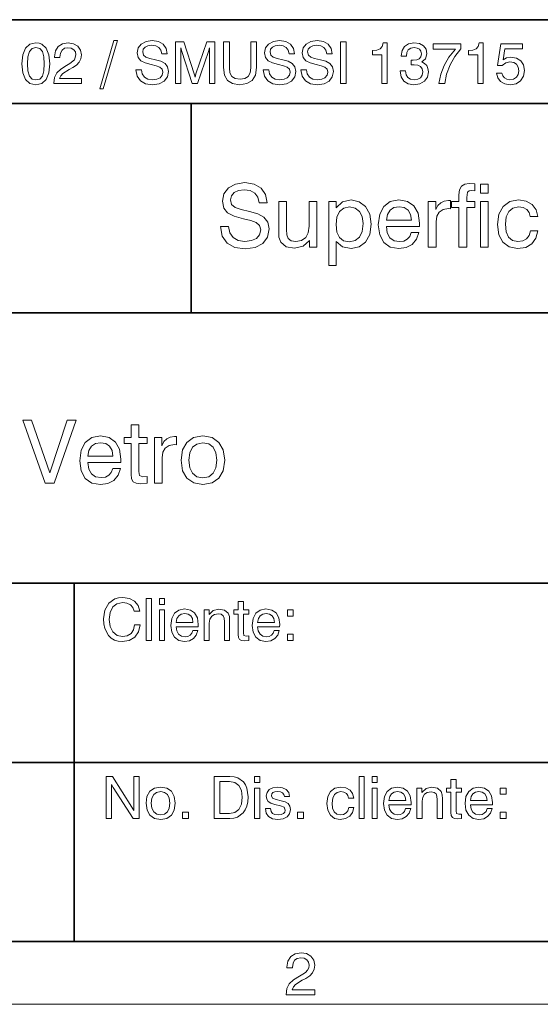
# Model space of a CAD drawing. Extents: x 7 to 413, y 7 to 297.
# Drawn here: x 337 to 361, y 7 to 54 of the extents above; entities that cross this region are included whole.
import ezdxf

# ---------------------------------------------------------------- set-up
doc = ezdxf.new("R2010")
doc.units = 0

msp = doc.modelspace()

# ---------------------------------------------------------------- linework, layer by layer
at = {"color": 7, "lineweight": 35}
for p, q in [((219.991, 54), (409.991, 54)), ((219.991, 50), (410, 50)), ((410, 40), (310.463, 40)), ((310.463, 27.099), (410, 27.099)), ((339.182, 18.549), (282.381, 18.549)), ((410, 18.549), (339.182, 18.549)), ((410, 10), (10, 10))]:
    msp.add_line(p, q, dxfattribs=at)
at = {"color": 7, "lineweight": 35, "ltscale": 0.25}
for p, q in [((344.771, 40), (344.771, 50)), ((344.771, 50), (344.771, 40))]:
    msp.add_line(p, q, dxfattribs=at)
at = {"color": 7, "lineweight": 35, "ltscale": 0.213732}
for p, q in [((339.182, 27.099), (339.182, 18.549)), ((339.182, 18.549), (339.182, 10))]:
    msp.add_line(p, q, dxfattribs=at)
at = {"color": 7, "lineweight": 5}
msp.add_line((413, 7), (7, 7), dxfattribs=at)
for points in [[(336.694, 51.894), (336.735, 51.457), (336.863, 51.145), (337.072, 50.956), (337.361, 50.895), (337.648, 50.956), (337.859, 51.145), (337.987, 51.457), (338.032, 51.894), (337.987, 52.328), (337.859, 52.639), (337.648, 52.828), (337.514, 52.878), (337.361, 52.895), (337.072, 52.831), (336.863, 52.639), (336.735, 52.328)], [(336.961, 51.894), (336.983, 52.233), (337.053, 52.475), (337.178, 52.617), (337.361, 52.667), (337.545, 52.617), (337.67, 52.475), (337.74, 52.233), (337.762, 51.894), (337.74, 51.552), (337.67, 51.312), (337.545, 51.168), (337.361, 51.123), (337.178, 51.168), (337.053, 51.312), (336.98, 51.552)], [(338.213, 50.951), (339.537, 50.951), (339.537, 51.19), (338.491, 51.19), (338.546, 51.315), (338.644, 51.426), (338.955, 51.627), (339.119, 51.71), (339.303, 51.83), (339.434, 51.969), (339.509, 52.13), (339.537, 52.319), (339.489, 52.553), (339.361, 52.737), (339.158, 52.853), (338.9, 52.895), (338.633, 52.848), (338.429, 52.717), (338.299, 52.506), (338.254, 52.228), (338.254, 52.194), (338.507, 52.194), (338.507, 52.216), (338.532, 52.406), (338.61, 52.545), (338.73, 52.634), (338.888, 52.664), (339.047, 52.639), (339.169, 52.567), (339.245, 52.458), (339.272, 52.322), (339.2, 52.086), (338.989, 51.908), (338.824, 51.819), (338.552, 51.643), (338.36, 51.457), (338.249, 51.237), (338.213, 50.967)], [(340.413, 50.692), (340.58, 50.692), (341.256, 53.004), (341.083, 53.004)], [(342.137, 51.61), (342.199, 51.304), (342.354, 51.082), (342.596, 50.945), (342.922, 50.898), (343.242, 50.945), (343.484, 51.07), (343.637, 51.268), (343.69, 51.529), (343.645, 51.746), (343.525, 51.91), (343.325, 52.013), (343.066, 52.086), (342.794, 52.15), (342.605, 52.214), (342.493, 52.305), (342.46, 52.458), (342.488, 52.586), (342.577, 52.689), (342.713, 52.753), (342.9, 52.778), (343.089, 52.75), (343.233, 52.67), (343.328, 52.539), (343.372, 52.364), (343.631, 52.364), (343.578, 52.631), (343.436, 52.831), (343.214, 52.959), (342.916, 53.004), (342.619, 52.959), (342.393, 52.837), (342.249, 52.65), (342.201, 52.411), (342.243, 52.191), (342.368, 52.041), (342.58, 51.938), (342.872, 51.858), (343.108, 51.796), (343.281, 51.735), (343.384, 51.643), (343.42, 51.499), (343.384, 51.349), (343.286, 51.232), (343.13, 51.159), (342.919, 51.134), (342.705, 51.165), (342.544, 51.262), (342.438, 51.41), (342.399, 51.61)], [(344.276, 52.656), (344.321, 52.481), (344.824, 50.951), (345.08, 50.951), (345.595, 52.481), (345.642, 52.656), (345.642, 50.951), (345.907, 50.951), (345.907, 52.951), (345.517, 52.951), (345.003, 51.421), (344.958, 51.257), (344.911, 51.421), (344.416, 52.951), (344.026, 52.951), (344.026, 50.951), (344.276, 50.951)], [(346.324, 51.71), (346.368, 51.351), (346.51, 51.098), (346.744, 50.948), (347.075, 50.895), (347.425, 50.948), (347.681, 51.101), (347.837, 51.354), (347.89, 51.71), (347.89, 52.951), (347.617, 52.951), (347.617, 51.707), (347.584, 51.463), (347.489, 51.293), (347.331, 51.19), (347.105, 51.157), (346.877, 51.19), (346.719, 51.29), (346.624, 51.463), (346.596, 51.707), (346.596, 52.951), (346.324, 52.951)], [(348.215, 51.61), (348.276, 51.304), (348.432, 51.082), (348.674, 50.945), (349, 50.898), (349.32, 50.945), (349.562, 51.07), (349.715, 51.268), (349.767, 51.529), (349.723, 51.746), (349.603, 51.91), (349.403, 52.013), (349.144, 52.086), (348.872, 52.15), (348.683, 52.214), (348.571, 52.305), (348.538, 52.458), (348.566, 52.586), (348.655, 52.689), (348.791, 52.753), (348.977, 52.778), (349.167, 52.75), (349.311, 52.67), (349.406, 52.539), (349.45, 52.364), (349.709, 52.364), (349.656, 52.631), (349.514, 52.831), (349.292, 52.959), (348.994, 53.004), (348.697, 52.959), (348.471, 52.837), (348.327, 52.65), (348.279, 52.411), (348.321, 52.191), (348.446, 52.041), (348.658, 51.938), (348.95, 51.858), (349.186, 51.796), (349.359, 51.735), (349.461, 51.643), (349.498, 51.499), (349.461, 51.349), (349.364, 51.232), (349.208, 51.159), (348.997, 51.134), (348.783, 51.165), (348.621, 51.262), (348.516, 51.41), (348.477, 51.61)], [(350.012, 51.61), (350.073, 51.304), (350.229, 51.082), (350.471, 50.945), (350.797, 50.898), (351.117, 50.945), (351.359, 51.07), (351.512, 51.268), (351.564, 51.529), (351.52, 51.746), (351.4, 51.91), (351.2, 52.013), (350.941, 52.086), (350.669, 52.15), (350.48, 52.214), (350.368, 52.305), (350.335, 52.458), (350.363, 52.586), (350.452, 52.689), (350.588, 52.753), (350.774, 52.778), (350.964, 52.75), (351.108, 52.67), (351.203, 52.539), (351.247, 52.364), (351.506, 52.364), (351.453, 52.631), (351.311, 52.831), (351.089, 52.959), (350.791, 53.004), (350.493, 52.959), (350.268, 52.837), (350.124, 52.65), (350.076, 52.411), (350.118, 52.191), (350.243, 52.041), (350.455, 51.938), (350.747, 51.858), (350.983, 51.796), (351.155, 51.735), (351.258, 51.643), (351.295, 51.499), (351.258, 51.349), (351.161, 51.232), (351.005, 51.159), (350.794, 51.134), (350.58, 51.165), (350.418, 51.262), (350.313, 51.41), (350.274, 51.61)], [(351.907, 50.951), (352.179, 50.951), (352.179, 52.951), (351.907, 52.951)], [(353.876, 50.951), (354.129, 50.951), (354.129, 52.895), (353.94, 52.895), (353.89, 52.725), (353.79, 52.611), (353.637, 52.545), (353.425, 52.522), (353.425, 52.325), (353.876, 52.325)], [(354.755, 51.557), (354.755, 51.543), (354.799, 51.273), (354.93, 51.07), (355.136, 50.942), (355.406, 50.895), (355.695, 50.94), (355.912, 51.065), (356.051, 51.257), (356.101, 51.51), (356.079, 51.674), (356.021, 51.808), (355.92, 51.91), (355.787, 51.986), (355.968, 52.136), (356.029, 52.375), (355.987, 52.592), (355.868, 52.756), (355.67, 52.859), (355.406, 52.895), (355.156, 52.851), (354.964, 52.725), (354.841, 52.528), (354.799, 52.269), (354.799, 52.255), (355.047, 52.255), (355.069, 52.433), (355.139, 52.561), (355.256, 52.639), (355.42, 52.667), (355.564, 52.645), (355.673, 52.586), (355.737, 52.492), (355.762, 52.364), (355.737, 52.222), (355.665, 52.13), (355.539, 52.077), (355.367, 52.063), (355.283, 52.066), (355.283, 51.846), (355.423, 51.852), (355.598, 51.827), (355.726, 51.76), (355.804, 51.652), (355.831, 51.51), (355.801, 51.349), (355.723, 51.229), (355.592, 51.154), (355.423, 51.129), (355.247, 51.157), (355.119, 51.237), (355.039, 51.374), (355.008, 51.557)], [(356.594, 50.951), (356.877, 50.951), (356.969, 51.407), (357.13, 51.838), (357.356, 52.236), (357.653, 52.609), (357.653, 52.84), (356.329, 52.84), (356.329, 52.586), (357.386, 52.586), (357.08, 52.214), (356.85, 51.819), (356.685, 51.399)], [(358.457, 50.951), (358.71, 50.951), (358.71, 52.895), (358.521, 52.895), (358.471, 52.725), (358.371, 52.611), (358.218, 52.545), (358.007, 52.522), (358.007, 52.325), (358.457, 52.325)], [(359.347, 51.454), (359.409, 51.223), (359.548, 51.048), (359.748, 50.937), (360.001, 50.895), (360.282, 50.945), (360.499, 51.082), (360.641, 51.298), (360.691, 51.577), (360.644, 51.838), (360.51, 52.038), (360.304, 52.169), (360.034, 52.216), (359.826, 52.183), (359.662, 52.091), (359.74, 52.611), (360.585, 52.611), (360.585, 52.84), (359.556, 52.84), (359.403, 51.816), (359.626, 51.816), (359.787, 51.947), (359.993, 51.994), (360.171, 51.963), (360.304, 51.877), (360.391, 51.741), (360.421, 51.563), (360.388, 51.387), (360.302, 51.251), (360.165, 51.165), (359.99, 51.134), (359.843, 51.154), (359.729, 51.218), (359.645, 51.318), (359.603, 51.454)], [(346.168, 44.131), (346.26, 43.672), (346.494, 43.338), (346.857, 43.133), (347.345, 43.062), (347.825, 43.133), (348.188, 43.321), (348.417, 43.617), (348.496, 44.01), (348.43, 44.335), (348.25, 44.581), (347.95, 44.736), (347.562, 44.844), (347.153, 44.94), (346.869, 45.036), (346.702, 45.174), (346.652, 45.403), (346.694, 45.595), (346.827, 45.75), (347.032, 45.846), (347.311, 45.883), (347.595, 45.841), (347.812, 45.72), (347.954, 45.524), (348.021, 45.261), (348.409, 45.261), (348.329, 45.662), (348.117, 45.962), (347.783, 46.154), (347.336, 46.221), (346.89, 46.154), (346.552, 45.971), (346.335, 45.691), (346.264, 45.332), (346.327, 45.003), (346.514, 44.777), (346.832, 44.623), (347.27, 44.502), (347.624, 44.41), (347.883, 44.318), (348.037, 44.181), (348.092, 43.964), (348.037, 43.738), (347.891, 43.563), (347.658, 43.455), (347.341, 43.417), (347.019, 43.463), (346.777, 43.609), (346.619, 43.83), (346.56, 44.131)], [(357.559, 43.142), (357.93, 43.142), (357.93, 45.032), (358.323, 45.032), (358.323, 45.324), (357.93, 45.324), (357.93, 45.508), (357.972, 45.766), (358.039, 45.829), (358.16, 45.85), (358.323, 45.829), (358.323, 46.158), (358.051, 46.188), (357.834, 46.15), (357.68, 46.05), (357.588, 45.879), (357.559, 45.645), (357.559, 45.324), (357.2, 45.324), (357.2, 45.032), (357.559, 45.032)], [(358.581, 45.725), (358.948, 45.725), (358.948, 46.142), (358.581, 46.142)], [(349.323, 45.324), (348.951, 45.324), (348.951, 43.909), (348.964, 43.617), (349.047, 43.384), (349.302, 43.163), (349.702, 43.088), (350.128, 43.183), (350.424, 43.467), (350.424, 43.142), (350.775, 43.142), (350.775, 45.324), (350.407, 45.324), (350.407, 44.147), (350.366, 43.826), (350.24, 43.597), (350.04, 43.459), (349.765, 43.413), (349.548, 43.446), (349.41, 43.551), (349.339, 43.726), (349.323, 43.985)], [(351.342, 42.27), (351.701, 42.27), (351.701, 43.409), (352.001, 43.154), (352.406, 43.075), (352.794, 43.154), (353.099, 43.384), (353.295, 43.747), (353.366, 44.239), (353.295, 44.719), (353.099, 45.086), (352.798, 45.311), (352.41, 45.395), (352.005, 45.303), (351.701, 45.015), (351.701, 45.324), (351.342, 45.324)], [(355.281, 43.847), (355.21, 43.655), (355.089, 43.517), (354.926, 43.43), (354.722, 43.405), (354.459, 43.451), (354.263, 43.588), (354.138, 43.818), (354.092, 44.126), (355.669, 44.126), (355.673, 44.289), (355.606, 44.761), (355.41, 45.107), (355.101, 45.32), (354.688, 45.395), (354.279, 45.316), (353.971, 45.082), (353.775, 44.711), (353.708, 44.21), (353.775, 43.73), (353.971, 43.371), (354.279, 43.146), (354.688, 43.071), (355.043, 43.125), (355.327, 43.275), (355.531, 43.517), (355.644, 43.847)], [(356.094, 43.142), (356.462, 43.142), (356.462, 44.356), (356.499, 44.623), (356.612, 44.819), (356.8, 44.94), (357.062, 44.982), (357.15, 44.978), (357.15, 45.366), (357.054, 45.37), (356.854, 45.341), (356.687, 45.261), (356.549, 45.124), (356.449, 44.932), (356.449, 45.324), (356.094, 45.324)], [(358.581, 43.142), (358.948, 43.142), (358.948, 45.324), (358.581, 45.324)], [(360.955, 44.598), (361.318, 44.598), (361.243, 44.923), (361.055, 45.178), (360.768, 45.336), (360.396, 45.395), (359.979, 45.316), (359.662, 45.086), (359.462, 44.719), (359.395, 44.227), (359.457, 43.738), (359.649, 43.38), (359.954, 43.15), (360.355, 43.075), (360.743, 43.133), (361.039, 43.3), (361.235, 43.567), (361.323, 43.926), (360.972, 43.926), (360.901, 43.701), (360.78, 43.538), (360.601, 43.438), (360.371, 43.409), (360.117, 43.459), (359.929, 43.622), (359.812, 43.88), (359.775, 44.239), (359.816, 44.594), (359.937, 44.852), (360.133, 45.011), (360.396, 45.065), (360.622, 45.032), (360.793, 44.94), (360.905, 44.794)], [(351.688, 44.218), (351.73, 44.581), (351.855, 44.848), (352.055, 45.007), (352.331, 45.065), (352.598, 45.007), (352.807, 44.852), (352.936, 44.598), (352.982, 44.264), (352.936, 43.889), (352.807, 43.617), (352.606, 43.455), (352.335, 43.4), (352.051, 43.451), (351.847, 43.601), (351.726, 43.859)], [(354.092, 44.431), (354.146, 44.706), (354.271, 44.907), (354.455, 45.028), (354.701, 45.069), (354.947, 45.028), (355.131, 44.903), (355.247, 44.702), (355.289, 44.431)], [(337.802, 31.876), (338.227, 31.876), (339.283, 34.876), (338.857, 34.876), (338.019, 32.364), (337.155, 34.876), (336.734, 34.876)], [(342.275, 32.427), (342.275, 33.766), (342.667, 33.766), (342.667, 34.058), (342.275, 34.058), (342.275, 34.668), (341.907, 34.668), (341.907, 34.058), (341.582, 34.058), (341.582, 33.766), (341.907, 33.766), (341.907, 32.302), (341.928, 32.089), (342.008, 31.947), (342.154, 31.872), (342.375, 31.847), (342.667, 31.88), (342.667, 32.193), (342.471, 32.181), (342.308, 32.235)], [(341.031, 32.581), (340.96, 32.389), (340.839, 32.252), (340.677, 32.164), (340.472, 32.139), (340.209, 32.185), (340.013, 32.323), (339.888, 32.552), (339.842, 32.861), (341.419, 32.861), (341.423, 33.024), (341.357, 33.495), (341.161, 33.841), (340.852, 34.054), (340.439, 34.129), (340.03, 34.05), (339.721, 33.816), (339.525, 33.445), (339.458, 32.944), (339.525, 32.464), (339.721, 32.106), (340.03, 31.88), (340.439, 31.805), (340.793, 31.859), (341.077, 32.01), (341.282, 32.252), (341.394, 32.581)], [(343.017, 31.876), (343.385, 31.876), (343.385, 33.09), (343.422, 33.357), (343.535, 33.554), (343.723, 33.675), (343.985, 33.716), (344.073, 33.712), (344.073, 34.1), (343.977, 34.104), (343.777, 34.075), (343.61, 33.996), (343.472, 33.858), (343.372, 33.666), (343.372, 34.058), (343.017, 34.058)], [(344.29, 32.969), (344.361, 32.473), (344.565, 32.11), (344.895, 31.885), (345.337, 31.809), (345.775, 31.885), (346.101, 32.11), (346.305, 32.473), (346.38, 32.969), (346.309, 33.462), (346.101, 33.825), (345.771, 34.05), (345.333, 34.129), (344.891, 34.05), (344.565, 33.825), (344.357, 33.462)], [(339.842, 33.165), (339.896, 33.441), (340.022, 33.641), (340.205, 33.762), (340.451, 33.804), (340.697, 33.762), (340.881, 33.637), (340.998, 33.437), (341.04, 33.165)], [(344.665, 32.969), (344.707, 33.328), (344.837, 33.587), (345.045, 33.745), (345.337, 33.804), (345.617, 33.75), (345.825, 33.587), (345.955, 33.328), (346.001, 32.969), (345.955, 32.606), (345.825, 32.348), (345.617, 32.185), (345.337, 32.135), (345.049, 32.185), (344.837, 32.348), (344.707, 32.606)], [(342.071, 25.112), (342.021, 24.881), (341.902, 24.706), (341.724, 24.595), (341.501, 24.556), (341.24, 24.611), (341.039, 24.773), (340.909, 25.028), (340.864, 25.365), (340.906, 25.71), (341.031, 25.966), (341.231, 26.124), (341.504, 26.18), (341.71, 26.152), (341.874, 26.072), (341.988, 25.944), (342.055, 25.768), (342.322, 25.768), (342.241, 26.038), (342.071, 26.244), (341.827, 26.375), (341.515, 26.422), (341.309, 26.403), (341.129, 26.35), (340.836, 26.144), (340.65, 25.821), (340.586, 25.398), (340.6, 25.154), (340.647, 24.937), (340.828, 24.597), (340.956, 24.475), (341.112, 24.386), (341.287, 24.333), (341.487, 24.314), (341.821, 24.369), (342.085, 24.528), (342.261, 24.781), (342.336, 25.112)], [(342.631, 24.369), (342.878, 24.369), (342.878, 26.369), (342.631, 26.369)], [(343.256, 26.091), (343.501, 26.091), (343.501, 26.369), (343.256, 26.369)], [(344.853, 24.839), (344.806, 24.711), (344.725, 24.62), (344.617, 24.561), (344.48, 24.544), (344.305, 24.575), (344.174, 24.667), (344.091, 24.82), (344.06, 25.026), (345.112, 25.026), (345.115, 25.134), (345.07, 25.448), (344.939, 25.679), (344.734, 25.821), (344.458, 25.871), (344.186, 25.818), (343.98, 25.663), (343.849, 25.415), (343.804, 25.081), (343.849, 24.761), (343.98, 24.522), (344.186, 24.372), (344.458, 24.322), (344.695, 24.358), (344.884, 24.458), (345.02, 24.62), (345.095, 24.839)], [(346.364, 24.369), (346.611, 24.369), (346.611, 25.312), (346.6, 25.504), (346.547, 25.663), (346.372, 25.81), (346.097, 25.86), (345.827, 25.799), (345.629, 25.613), (345.629, 25.824), (345.396, 25.824), (345.396, 24.369), (345.64, 24.369), (345.64, 25.198), (345.668, 25.387), (345.754, 25.526), (345.888, 25.613), (346.071, 25.643), (346.213, 25.618), (346.305, 25.549), (346.35, 25.432), (346.364, 25.265)], [(347.265, 24.736), (347.265, 25.629), (347.526, 25.629), (347.526, 25.824), (347.265, 25.824), (347.265, 26.23), (347.02, 26.23), (347.02, 25.824), (346.803, 25.824), (346.803, 25.629), (347.02, 25.629), (347.02, 24.653), (347.034, 24.511), (347.087, 24.417), (347.184, 24.366), (347.332, 24.35), (347.526, 24.372), (347.526, 24.581), (347.396, 24.572), (347.287, 24.608)], [(348.739, 24.839), (348.692, 24.711), (348.611, 24.62), (348.503, 24.561), (348.366, 24.544), (348.191, 24.575), (348.06, 24.667), (347.977, 24.82), (347.946, 25.026), (348.998, 25.026), (349.001, 25.134), (348.956, 25.448), (348.825, 25.679), (348.619, 25.821), (348.344, 25.871), (348.071, 25.818), (347.866, 25.663), (347.735, 25.415), (347.69, 25.081), (347.735, 24.761), (347.866, 24.522), (348.071, 24.372), (348.344, 24.322), (348.581, 24.358), (348.77, 24.458), (348.906, 24.62), (348.981, 24.839)], [(343.256, 24.369), (343.501, 24.369), (343.501, 25.824), (343.256, 25.824)], [(344.06, 25.229), (344.097, 25.412), (344.18, 25.546), (344.302, 25.627), (344.466, 25.654), (344.631, 25.627), (344.753, 25.543), (344.831, 25.41), (344.859, 25.229)], [(347.946, 25.229), (347.982, 25.412), (348.066, 25.546), (348.188, 25.627), (348.352, 25.654), (348.517, 25.627), (348.639, 25.543), (348.717, 25.41), (348.745, 25.229)], [(349.368, 25.524), (349.649, 25.524), (349.649, 25.824), (349.368, 25.824)], [(349.368, 24.369), (349.649, 24.369), (349.649, 24.672), (349.368, 24.672)], [(340.715, 15.869), (340.974, 15.869), (340.974, 17.49), (341.049, 17.343), (342.003, 15.869), (342.298, 15.869), (342.298, 17.869), (342.039, 17.869), (342.039, 16.247), (341.947, 16.417), (341.013, 17.869), (340.715, 17.869)], [(345.864, 15.869), (346.615, 15.869), (346.807, 15.885), (346.979, 15.935), (347.255, 16.136), (347.355, 16.283), (347.427, 16.458), (347.472, 16.664), (347.488, 16.898), (347.43, 17.312), (347.361, 17.479), (347.266, 17.618), (346.996, 17.805), (346.824, 17.852), (346.626, 17.869), (345.864, 17.869)], [(347.803, 17.591), (348.048, 17.591), (348.048, 17.869), (347.803, 17.869)], [(352.788, 15.869), (353.035, 15.869), (353.035, 17.869), (352.788, 17.869)], [(353.413, 17.591), (353.658, 17.591), (353.658, 17.869), (353.413, 17.869)], [(346.604, 17.638), (346.863, 17.588), (347.052, 17.443), (347.169, 17.207), (347.21, 16.884), (347.171, 16.547), (347.055, 16.305), (346.865, 16.161), (346.604, 16.113), (346.137, 16.113), (346.137, 17.638)], [(357.422, 16.236), (357.422, 17.129), (357.683, 17.129), (357.683, 17.323), (357.422, 17.323), (357.422, 17.73), (357.177, 17.73), (357.177, 17.323), (356.96, 17.323), (356.96, 17.129), (357.177, 17.129), (357.177, 16.152), (357.191, 16.011), (357.244, 15.916), (357.341, 15.866), (357.488, 15.849), (357.683, 15.871), (357.683, 16.08), (357.552, 16.072), (357.444, 16.108)], [(342.621, 16.597), (342.668, 16.266), (342.804, 16.024), (343.024, 15.874), (343.319, 15.824), (343.611, 15.874), (343.828, 16.024), (343.964, 16.266), (344.014, 16.597), (343.967, 16.926), (343.828, 17.168), (343.608, 17.318), (343.316, 17.371), (343.021, 17.318), (342.804, 17.168), (342.665, 16.926)], [(342.871, 16.597), (342.899, 16.837), (342.985, 17.009), (343.124, 17.115), (343.319, 17.154), (343.505, 17.118), (343.644, 17.009), (343.73, 16.837), (343.761, 16.597), (343.73, 16.355), (343.644, 16.183), (343.505, 16.075), (343.319, 16.041), (343.127, 16.075), (342.985, 16.183), (342.899, 16.355)], [(347.803, 15.869), (348.048, 15.869), (348.048, 17.323), (347.803, 17.323)], [(348.32, 16.342), (348.359, 16.119), (348.473, 15.958), (348.654, 15.86), (348.904, 15.824), (349.163, 15.858), (349.352, 15.949), (349.469, 16.1), (349.511, 16.303), (349.483, 16.464), (349.399, 16.581), (349.26, 16.659), (349.068, 16.72), (348.832, 16.775), (348.66, 16.839), (348.604, 16.956), (348.621, 17.043), (348.679, 17.107), (348.774, 17.145), (348.904, 17.159), (349.035, 17.143), (349.138, 17.095), (349.205, 17.017), (349.233, 16.917), (349.472, 16.917), (349.472, 16.923), (349.43, 17.104), (349.316, 17.246), (349.138, 17.335), (348.904, 17.368), (348.671, 17.337), (348.501, 17.251), (348.395, 17.118), (348.359, 16.948), (348.381, 16.789), (348.456, 16.678), (348.584, 16.597), (348.771, 16.539), (349.043, 16.47), (349.21, 16.403), (349.266, 16.272), (349.241, 16.175), (349.174, 16.102), (349.068, 16.055), (348.927, 16.041), (348.774, 16.058), (348.662, 16.116), (348.587, 16.211), (348.557, 16.342)], [(352.29, 16.839), (352.532, 16.839), (352.482, 17.056), (352.356, 17.226), (352.164, 17.332), (351.917, 17.371), (351.639, 17.318), (351.427, 17.165), (351.294, 16.92), (351.249, 16.592), (351.291, 16.266), (351.419, 16.027), (351.622, 15.874), (351.889, 15.824), (352.148, 15.863), (352.345, 15.974), (352.476, 16.152), (352.534, 16.392), (352.301, 16.392), (352.253, 16.241), (352.173, 16.133), (352.053, 16.066), (351.9, 16.047), (351.73, 16.08), (351.605, 16.189), (351.527, 16.361), (351.502, 16.6), (351.53, 16.837), (351.611, 17.009), (351.742, 17.115), (351.917, 17.151), (352.067, 17.129), (352.181, 17.068), (352.256, 16.97)], [(353.413, 15.869), (353.658, 15.869), (353.658, 17.323), (353.413, 17.323)], [(355.01, 16.339), (354.963, 16.211), (354.882, 16.119), (354.774, 16.061), (354.637, 16.044), (354.462, 16.075), (354.331, 16.166), (354.248, 16.319), (354.217, 16.525), (355.269, 16.525), (355.272, 16.634), (355.227, 16.948), (355.096, 17.179), (354.89, 17.321), (354.615, 17.371), (354.342, 17.318), (354.137, 17.162), (354.006, 16.915), (353.961, 16.581), (354.006, 16.261), (354.137, 16.022), (354.342, 15.871), (354.615, 15.821), (354.852, 15.858), (355.041, 15.958), (355.177, 16.119), (355.252, 16.339)], [(354.217, 16.728), (354.253, 16.912), (354.337, 17.045), (354.459, 17.126), (354.623, 17.154), (354.788, 17.126), (354.91, 17.043), (354.988, 16.909), (355.016, 16.728)], [(356.52, 15.869), (356.768, 15.869), (356.768, 16.812), (356.757, 17.004), (356.704, 17.162), (356.529, 17.31), (356.253, 17.36), (355.984, 17.298), (355.786, 17.112), (355.786, 17.323), (355.552, 17.323), (355.552, 15.869), (355.797, 15.869), (355.797, 16.698), (355.825, 16.887), (355.911, 17.026), (356.045, 17.112), (356.228, 17.143), (356.37, 17.118), (356.462, 17.048), (356.507, 16.931), (356.52, 16.764)], [(358.896, 16.339), (358.849, 16.211), (358.768, 16.119), (358.66, 16.061), (358.523, 16.044), (358.348, 16.075), (358.217, 16.166), (358.134, 16.319), (358.103, 16.525), (359.155, 16.525), (359.157, 16.634), (359.113, 16.948), (358.982, 17.179), (358.776, 17.321), (358.501, 17.371), (358.228, 17.318), (358.023, 17.162), (357.892, 16.915), (357.847, 16.581), (357.892, 16.261), (358.023, 16.022), (358.228, 15.871), (358.501, 15.821), (358.737, 15.858), (358.927, 15.958), (359.063, 16.119), (359.138, 16.339)], [(358.103, 16.728), (358.139, 16.912), (358.223, 17.045), (358.345, 17.126), (358.509, 17.154), (358.673, 17.126), (358.796, 17.043), (358.874, 16.909), (358.902, 16.728)], [(359.525, 17.023), (359.806, 17.023), (359.806, 17.323), (359.525, 17.323)], [(344.367, 15.869), (344.646, 15.869), (344.646, 16.172), (344.367, 16.172)], [(349.856, 15.869), (350.134, 15.869), (350.134, 16.172), (349.856, 16.172)], [(359.525, 15.869), (359.806, 15.869), (359.806, 16.172), (359.525, 16.172)], [(349.302, 7.448), (350.677, 7.448), (350.677, 7.696), (349.591, 7.696), (349.651, 7.832), (349.755, 7.944), (350.075, 8.149), (350.245, 8.235), (350.435, 8.359), (350.57, 8.503), (350.648, 8.673), (350.677, 8.866), (350.628, 9.108), (350.493, 9.299), (350.285, 9.42), (350.017, 9.463), (349.74, 9.414), (349.53, 9.278), (349.395, 9.062), (349.348, 8.777), (349.348, 8.737), (349.611, 8.737), (349.611, 8.76), (349.637, 8.956), (349.714, 9.1), (349.838, 9.192), (350.003, 9.224), (350.17, 9.195), (350.294, 9.123), (350.374, 9.01), (350.403, 8.869), (350.383, 8.737), (350.328, 8.624), (350.236, 8.526), (350.109, 8.44), (349.939, 8.348), (349.657, 8.169), (349.458, 7.979), (349.34, 7.748), (349.302, 7.457)]]:
    msp.add_lwpolyline(points, close=True, dxfattribs=at)
msp.add_point((344.771, 50), dxfattribs=at)

doc.saveas('drawing.dxf')
